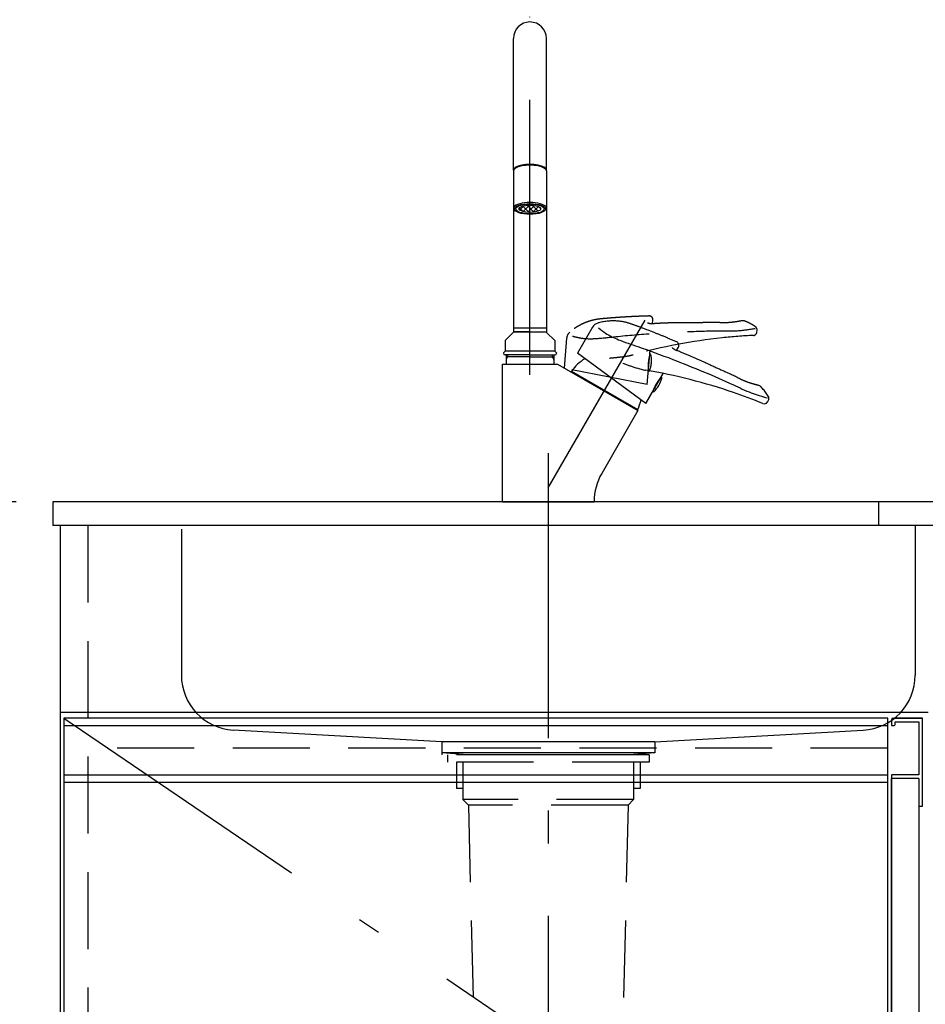
# Model space of a CAD drawing. Units: millimetres. Extents: x 210 to 8110, y -194 to 5608.
# Drawn here: x 3623 to 4116, y 1557 to 2094 of the extents above; entities that cross this region are included whole.
import ezdxf

# ---------------------------------------------------------------- set-up
doc = ezdxf.new("R2010")
doc.units = ezdxf.units.MM
doc.header["$LTSCALE"] = 5
doc.linetypes.add('DASHDOT', pattern=[50.5, 30, -9, 2.5, -9])
doc.linetypes.add('HIDDEN', pattern=[12.6, 8.4, -4.2])
for name, color, linetype, lineweight in [('10', 3, 'Continuous', 9), ('ガスキャビ', 54, 'Continuous', 9), ('シンクキャビ', 214, 'Continuous', 9), ('シンクボウル', 136, 'Continuous', 9), ('トップ', 134, 'Continuous', 9), ('水栓', 21, 'Continuous', 9), ('給水給湯位置', 14, 'Continuous', 9)]:
    doc.layers.add(name, color=color, linetype=linetype, lineweight=lineweight)
doc.styles.get("Standard").update_dxf_attribs({"font": 'txt', "bigfont": 'bigfont'})
doc.styles.add('ＭＳ ゴシック', font='txt')
doc.dimstyles.get("Standard").update_dxf_attribs({"dimtxt": 0.18, "dimasz": 0.18, "dimexe": 0.18, "dimexo": 0.0625, "dimgap": 0.09, "dimtad": 0, "dimtih": 1, "dimtoh": 1, "dimdec": 4, "dimzin": 0, "dimdsep": 46, "dimtxsty": 'Standard', "dimcen": 0.09, "dimadec": 0, "dimazin": 0, "dimtfac": 1, "dimtdec": 4, "dimtofl": 0, "dimtmove": 0, "dimatfit": 3, "dimfxl": 1, "dimtolj": 1, "dimtzin": 0, "dimarcsym": 0})

# ---------------------------------------------------------------- blocks, each defined once
blk = doc.blocks.new('_DOT')
at = {"color": 0}
blk.add_line((-0.5, 0), (-1, 0), dxfattribs=at)
at = {"color": 0, "const_width": 0.5}
blk.add_lwpolyline([(-0.25, 0, 1), (0.25, 0, 1)], format="xyb", close=True, dxfattribs=at)
blk = doc.blocks.new('Dim2')
at = {"layer": 'シンクキャビ', "color": 214, "linetype": 'Continuous', "lineweight": 30}
for p, q in [((3620.74, 1831.58), (3278, 1831.58)), ((3298, 981.58), (3298, 1831.58)), ((3624.74, 981.58), (3278, 981.58))]:
    blk.add_line(p, q, dxfattribs=at)
at = {"layer": 'シンクキャビ', "color": 214, "linetype": 'Continuous', "lineweight": 30, "xscale": 12, "yscale": 12, "zscale": 12}
for p, rotation in [((3298, 1831.58), 89.99999999999959), ((3298, 981.58), 269.9999999999998)]:
    blk.add_blockref('_DOT', p, dxfattribs=dict(at, rotation=rotation))
at = {"layer": 'シンクキャビ', "color": 214, "linetype": 'Continuous', "lineweight": 9, "insert": (3298, 1406.58), "char_height": 70, "width": 900, "attachment_point": 8, "rotation": 90, "style": 'ＭＳ ゴシック'}
blk.add_mtext('850', dxfattribs=at)
blk = doc.blocks.new('Dim28')
at = {"layer": '給水給湯位置', "color": 14, "linetype": 'Continuous', "lineweight": 30}
for p, q in [((3791.74, 1491.58), (3405.72, 1491.58)), ((3425.72, 1491.58), (3425.72, 981.58)), ((3624.74, 981.58), (3405.72, 981.58))]:
    blk.add_line(p, q, dxfattribs=at)
at = {"layer": '給水給湯位置', "color": 14, "linetype": 'Continuous', "lineweight": 30, "xscale": 12, "yscale": 12, "zscale": 12}
for p, rotation in [((3425.72, 1491.58), 269.9999999999998), ((3425.72, 981.58), 89.99999999999949)]:
    blk.add_blockref('_DOT', p, dxfattribs=dict(at, rotation=rotation))
at = {"layer": '給水給湯位置', "color": 14, "linetype": 'Continuous', "lineweight": 9, "insert": (3425.72, 1332.84), "char_height": 70, "width": 2700, "attachment_point": 8, "rotation": 90, "style": 'ＭＳ ゴシック'}
blk.add_mtext('給湯・水位置510', dxfattribs=at)

msp = doc.modelspace()

# ---------------------------------------------------------------- hatches: boundary and pattern name
at = {"layer": '水栓', "linetype": 'Continuous', "lineweight": 30}
h = msp.add_hatch(dxfattribs=at)
h.set_pattern_fill('', color=110, scale=0.05, style=0, pattern_type=2)
h.set_pattern_definition([(45, (-14955.8557, -7815.002), (-1.41421356, 1.41421356), []), (135, (-14955.8557, -7815.002), (-1.41421356, -1.41421356), [])])
edge = h.paths.add_edge_path(flags=0)
edge.add_ellipse((3900.743, 1991.314), major_axis=(-6, 0), ratio=0.326359, start_angle=0, end_angle=360)

# ---------------------------------------------------------------- linework, layer by layer
at = {"layer": '10', "color": 3, "linetype": 'Continuous', "lineweight": 30}
for p, q in [((4098.743, 1713.584), (4114.743, 1713.584)), ((4114.743, 1713.584), (4099.743, 1713.584)), ((4114.743, 1665.584), (4114.743, 1713.584)), ((3646.743, 1709.584), (4095.743, 1709.584)), ((4097.743, 1712.584), (4097.743, 1709.584)), ((4097.743, 1709.584), (4099.243, 1709.584)), ((4099.743, 1710.084), (4099.743, 1711.584)), ((4099.743, 1711.584), (4112.743, 1711.584)), ((4112.743, 1711.584), (4112.743, 1682.584)), ((3646.743, 1682.584), (4095.743, 1682.584)), ((4112.743, 1682.584), (4097.743, 1682.584)), ((4097.743, 1682.497), (4097.743, 1680.584)), ((3646.743, 1678.584), (4095.743, 1678.584)), ((4112.743, 1680.584), (4097.743, 1680.584)), ((4112.743, 1680.584), (4112.743, 1665.584)), ((4112.743, 1665.584), (4114.743, 1665.584))]:
    msp.add_line(p, q, dxfattribs=at)
for centre, radius, start, end in [((4098.743, 1712.584), 1, 90, 180), ((4099.243, 1710.084), 0.5, 270, 0)]:
    msp.add_arc(centre, radius, start, end, dxfattribs=at)
at = {"layer": 'ガスキャビ', "color": 54, "linetype": 'Continuous', "lineweight": 30}
for p, q in [((4540.743, 1818.584), (4097.743, 1818.584)), ((4097.743, 1680.584), (4097.743, 1101.584)), ((4112.743, 1665.584), (4112.743, 1101.584))]:
    msp.add_line(p, q, dxfattribs=at)
at = {"layer": 'ガスキャビ', "color": 54, "linetype": 'DASHDOT', "lineweight": 30}
msp.add_line((3646.743, 1713.584), (4095.743, 1407.584), dxfattribs=at)
at = {"layer": 'シンクキャビ', "color": 214, "linetype": 'Continuous', "lineweight": 30}
for p, q in [((3644.743, 1818.584), (3644.743, 981.584)), ((4540.743, 1818.584), (3644.743, 1818.584)), ((4117.743, 1716.584), (3644.743, 1716.584)), ((3646.743, 1713.584), (3646.743, 1101.584)), ((4095.743, 1713.584), (3646.743, 1713.584)), ((4095.743, 1101.584), (4095.743, 1713.584)), ((4097.743, 1116.584), (4097.743, 1680.584))]:
    msp.add_line(p, q, dxfattribs=at)
at = {"layer": 'シンクキャビ', "color": 214, "linetype": 'HIDDEN', "lineweight": 30}
for p, q in [((3659.743, 1818.584), (3659.743, 981.584)), ((4095.743, 1697.084), (3659.743, 1697.084))]:
    msp.add_line(p, q, dxfattribs=at)
at = {"layer": 'シンクボウル', "color": 136, "linetype": 'DASHDOT', "lineweight": 30}
msp.add_line((3910.743, 1852.584), (3910.743, 1634.584), dxfattribs=at)
at = {"layer": 'シンクボウル', "color": 136, "linetype": 'Continuous', "lineweight": 30}
for p, q in [((3710.743, 1816.584), (3710.743, 1736.942)), ((4110.743, 1818.584), (4110.743, 1736.942)), ((3852.743, 1700.584), (3739.055, 1706.989)), ((3968.743, 1700.584), (4082.43, 1706.989)), ((3852.743, 1700.584), (3852.743, 1693.584)), ((3968.743, 1700.584), (3852.743, 1700.584)), ((3968.743, 1700.584), (3968.743, 1694.584)), ((3968.743, 1694.584), (3852.743, 1694.584)), ((3866.743, 1693.584), (3852.743, 1694.584)), ((3954.743, 1693.584), (3866.743, 1693.584)), ((3968.743, 1694.584), (3954.743, 1693.584))]:
    msp.add_line(p, q, dxfattribs=at)
for centre, start, end in [((3740.743, 1736.942), 180, 266.77548), ((4080.743, 1736.942), 273.22452, 0)]:
    msp.add_arc(centre, 30, start, end, dxfattribs=at)
at = {"layer": 'トップ', "color": 134, "linetype": 'Continuous', "lineweight": 30}
for p, q in [((4540.743, 1831.584), (3640.743, 1831.584)), ((3640.743, 1831.584), (3640.743, 1818.584)), ((4090.743, 1831.584), (4090.743, 1818.584)), ((4540.743, 1818.584), (3640.743, 1818.584))]:
    msp.add_line(p, q, dxfattribs=at)
at = {"layer": 'トップ', "color": 134, "linetype": 'HIDDEN', "lineweight": 30}
for p, q in [((3965.743, 1693.584), (3855.743, 1693.584)), ((3855.743, 1693.584), (3855.743, 1689.584)), ((3965.743, 1693.584), (3965.743, 1689.584)), ((3965.743, 1689.584), (3855.743, 1689.584)), ((3860.643, 1689.584), (3860.643, 1675.084)), ((3864.243, 1689.584), (3864.243, 1669.084)), ((3957.243, 1689.584), (3957.243, 1669.084)), ((3960.843, 1689.584), (3960.843, 1675.084)), ((3864.243, 1675.084), (3860.643, 1675.084)), ((3960.843, 1675.084), (3957.243, 1675.084)), ((3957.243, 1669.084), (3864.243, 1669.084)), ((3864.243, 1669.084), (3867.243, 1666.084)), ((3954.243, 1666.084), (3867.243, 1666.084)), ((3867.243, 1666.084), (3870.627, 1523.465)), ((3954.243, 1666.084), (3950.858, 1523.465)), ((3957.243, 1669.084), (3954.243, 1666.084))]:
    msp.add_line(p, q, dxfattribs=at)
at = {"layer": '水栓', "color": 21, "linetype": 'DASHDOT', "lineweight": 30}
for p, q in [((3900.743, 1900.778), (3900.743, 2095.942)), ((3910.743, 1839.054), (3963.564, 1930.544)), ((3910.743, 1858.131), (3910.743, 981.584)), ((3910.743, 1839.054), (3910.743, 1829.584))]:
    msp.add_line(p, q, dxfattribs=at)
at = {"layer": '水栓', "color": 21, "linetype": 'Continuous', "lineweight": 30}
for p, q in [((3891.743, 2012.457), (3891.743, 2084.184)), ((3909.743, 2012.457), (3909.743, 2084.184)), ((3891.743, 2011.988), (3891.743, 1991.69)), ((3909.743, 2011.988), (3909.743, 1991.69)), ((3891.743, 1991.69), (3891.743, 1924.184)), ((3909.743, 1991.69), (3909.743, 1924.184)), ((3891.655, 1923.896), (3887.243, 1919.484)), ((3909.743, 1926.184), (3891.743, 1926.184)), ((3900.743, 1924.184), (3891.743, 1924.184)), ((3909.62, 1923.984), (3891.865, 1923.984)), ((3892.793, 1924.184), (3892.793, 1923.984)), ((3900.743, 1924.184), (3909.743, 1924.184)), ((3908.693, 1924.184), (3908.693, 1923.984)), ((3909.83, 1923.896), (3914.243, 1919.484)), ((3934.789, 1926.704), (3926.615, 1912.547)), ((3887.243, 1919.484), (3887.243, 1913.584)), ((3914.243, 1919.484), (3914.243, 1913.584)), ((3886.243, 1912.745), (3887.243, 1913.584)), ((3886.243, 1912.745), (3886.243, 1912.584)), ((3914.243, 1913.584), (3887.243, 1913.584)), ((3915.243, 1912.745), (3914.243, 1913.584)), ((3915.243, 1912.745), (3915.243, 1912.584)), ((3963.953, 1885.216), (3926.615, 1912.547)), ((3980.611, 1914.069), (3981.654, 1915.877)), ((3885.743, 1906.584), (3900.743, 1906.584)), ((3885.743, 1831.584), (3885.743, 1906.584)), ((3900.743, 1911.584), (3887.243, 1911.584)), ((3887.743, 1911.584), (3887.743, 1906.584)), ((3888.556, 1910.584), (3887.743, 1909.176)), ((3900.743, 1910.584), (3887.743, 1910.584)), ((3888.556, 1911.584), (3888.556, 1910.584)), ((3900.743, 1911.584), (3914.243, 1911.584)), ((3900.743, 1910.584), (3913.743, 1910.584)), ((3900.743, 1906.584), (3915.743, 1906.584)), ((3912.929, 1911.584), (3912.929, 1910.584)), ((3912.929, 1910.584), (3913.743, 1909.176)), ((3913.743, 1911.584), (3913.743, 1906.584)), ((3915.743, 1906.584), (3959.637, 1881.242)), ((3923.619, 1902.036), (3923.448, 1902.676)), ((3923.448, 1902.675), (3959.488, 1881.868)), ((3963.953, 1885.216), (3973.36, 1901.511)), ((4014.51, 1898.912), (4014.295, 1899.025)), ((4030.191, 1885.945), (4030.732, 1886.881)), ((3959.637, 1881.242), (3939.878, 1847.019)), ((3958.848, 1881.697), (3959.488, 1881.868)), ((3885.743, 1831.584), (3910.743, 1831.584)), ((3910.743, 1832.584), (3910.699, 1832.584)), ((3910.743, 1831.584), (3935.743, 1831.584))]:
    msp.add_line(p, q, dxfattribs=at)
at = {"layer": '水栓', "color": 21, "linetype": 'HIDDEN', "lineweight": 30}
for p, q in [((3967.621, 1928.604), (3967.803, 1930.684)), ((4004.75, 1929.193), (4004.507, 1929.205)), ((4024.442, 1924.069), (4024.536, 1925.146)), ((3920.753, 1920.691), (3919.328, 1904.405)), ((3964.717, 1895.415), (3966.357, 1914.159)), ((3964.717, 1895.415), (3919.328, 1904.405))]:
    msp.add_line(p, q, dxfattribs=at)
at = {"layer": '水栓', "color": 21, "linetype": 'Continuous', "lineweight": 30}
for centre, radius, start, end in [((3900.743, 2084.184), 9, 0, 180), ((3939.12, 1924.205), 5, 106.07634, 150), ((3891.867, 1923.684), 0.3, 90.00002, 135.00012), ((3909.618, 1923.684), 0.3, 44.99988, 89.99998), ((3979.924, 1916.879), 2, 329.92519, 66.59581), ((3887.243, 1912.584), 1, 179.99999, 269.99997), ((3914.243, 1912.584), 1, 270.00003, 0.00001), ((3943.209, 1889.054), 24, 121.36998, 145.42136), ((3914.161, 1607.41), 300, 71.01473, 80.47657), ((3958.001, 1902.509), 15, 330, 346.26021), ((3971.965, 1899.094), 0.625, 346.2602, 60), ((3967.94, 1892.123), 0.625, 240, 313.73979), ((3958.001, 1902.509), 15, 313.7398, 330), ((3914.102, 1607.252), 300.169, 67.76197, 71.01381), ((4025.036, 1893.016), 2, 46.05851, 77.81898), ((3937.81, 1892.17), 24, 334.57864, 347.97408), ((4028.459, 1886.946), 2, 247.76106, 329.99124), ((4029, 1887.881), 2, 330, 29.78205), ((3966.612, 1831.584), 30.869, 150, 180)]:
    msp.add_arc(centre, radius, start, end, dxfattribs=at)
at = {"layer": '水栓', "color": 21, "linetype": 'HIDDEN', "lineweight": 30}
for centre, radius, start, end in [((3965.81, 1930.861), 2, 354.92519, 91.59581), ((4016.781, 1928.299), 2, 71.05852, 102.81898), ((3925.734, 1920.255), 5, 131.07634, 175), ((4022.449, 1924.244), 2, 272.76106, 354.99124), ((4022.543, 1925.32), 2, 355, 54.78205), ((4036.997, 1622.594), 300, 96.01473, 105.47657), ((4037.01, 1622.425), 300.169, 92.76197, 96.01381), ((3966.114, 1911.379), 0.625, 11.2602, 85), ((3952.015, 1908.572), 15, 338.73979, 355), ((3952.015, 1908.572), 15, 355, 11.26021), ((3965.412, 1903.359), 0.625, 265, 338.73979)]:
    msp.add_arc(centre, radius, start, end, dxfattribs=at)
at = {"layer": '水栓', "color": 21, "linetype": 'Continuous', "lineweight": 30}
for centre, ratio, start_param, end_param in [((3900.743, 2012.457), 0.342213, -3.1415927, 0), ((3900.743, 2011.988), 0.34202, -3.1415927, 0), ((3900.743, 1991.69), 0.34202, 2.6969019, 6.7278761)]:
    msp.add_ellipse(centre, major_axis=(-9, 0), ratio=ratio, start_param=start_param, end_param=end_param, dxfattribs=at)
for centre, major_axis, ratio in [((3900.743, 1991.22), (-8.5, 0), 0.34202), ((3900.743, 1991.22), (-7.75, 0), 0.34202), ((3900.743, 1991.314), (-6, 0), 0.326359)]:
    msp.add_ellipse(centre, major_axis=major_axis, ratio=ratio, dxfattribs=at)
at = {"layer": '水栓', "color": 21, "linetype": 'HIDDEN', "lineweight": 30}
for points, knots in [([(3965.754, 1932.86), (3965.563, 1932.855), (3964.72, 1932.832), (3963.228, 1932.785), (3961.283, 1932.716), (3959.356, 1932.638), (3957.516, 1932.554), (3955.778, 1932.468), (3954.152, 1932.38), (3952.587, 1932.289), (3951.079, 1932.195), (3949.617, 1932.099), (3948.066, 1931.992), (3946.425, 1931.872), (3944.694, 1931.738), (3943.334, 1931.626), (3942.334, 1931.541), (3941.684, 1931.485), (3941.026, 1931.426), (3940.338, 1931.364), (3939.594, 1931.296), (3938.856, 1931.226), (3938.128, 1931.135), (3937.418, 1931.031), (3936.664, 1930.901), (3935.867, 1930.742), (3935.032, 1930.551), (3934.161, 1930.325), (3933.256, 1930.06), (3932.315, 1929.75), (3931.335, 1929.392), (3930.319, 1928.978), (3929.27, 1928.506), (3928.201, 1927.972), (3927.118, 1927.374), (3926.033, 1926.715), (3924.954, 1925.995), (3923.888, 1925.215), (3923.056, 1924.548), (3922.583, 1924.141), (3922.451, 1924.026)], [0, 0, 0, 0, 0.5733866, 2.5295222, 4.4763555, 6.413888, 8.3157424, 10.001376, 11.6352484, 13.1988299, 14.7055701, 16.1675569, 17.5940133, 19.3683077, 21.1038825, 22.8038566, 23.461819, 24.113897, 24.7608207, 25.4442614, 26.1884355, 26.9992899, 27.6701976, 28.3874938, 29.1521743, 29.9650911, 30.8269566, 31.7216399, 32.664267, 33.6545262, 34.6918273, 35.7954149, 36.9456607, 38.1409513, 39.3789294, 40.6568035, 41.9474534, 43.2696554, 44.6190071, 45.1434493, 45.1434493, 45.1434493, 45.1434493]), ([(3967.055, 1928.57), (3967.011, 1928.567), (3966.908, 1928.562), (3966.747, 1928.56), (3966.572, 1928.565), (3966.4, 1928.577), (3966.234, 1928.595), (3966.077, 1928.619), (3965.93, 1928.648), (3965.788, 1928.682), (3965.65, 1928.722), (3965.518, 1928.767), (3965.396, 1928.815), (3965.286, 1928.865), (3965.189, 1928.914), (3965.109, 1928.96), (3965.047, 1929.001), (3965.003, 1929.033), (3964.975, 1929.055), (3964.96, 1929.069), (3964.954, 1929.076), (3964.952, 1929.078)], [0, 0, 0, 0, 0.1325829, 0.3092137, 0.4839156, 0.6577256, 0.8262409, 0.9849155, 1.1319569, 1.2778217, 1.4228032, 1.5623204, 1.6942992, 1.8162262, 1.9253387, 2.0186875, 2.0936988, 2.148766, 2.1804189, 2.2019252, 2.2093406, 2.2093406, 2.2093406, 2.2093406]), ([(4004.507, 1929.199), (4004.502, 1929.199), (4004.129, 1929.217), (4003.372, 1929.248), (4002.215, 1929.279), (4001.001, 1929.295), (3999.719, 1929.296), (3998.352, 1929.28), (3996.702, 1929.249), (3994.802, 1929.206), (3992.667, 1929.171), (3990.44, 1929.154), (3987.892, 1929.148), (3985.132, 1929.15), (3982.525, 1929.145), (3980.366, 1929.129), (3978.536, 1929.102), (3976.743, 1929.057), (3974.889, 1928.993), (3972.978, 1928.911), (3970.982, 1928.809), (3969.002, 1928.692), (3967.685, 1928.609), (3967.065, 1928.57)], [0, 0, 0, 0, 0.0128373, 1.1201186, 2.2747352, 3.4848753, 4.7616326, 6.1195461, 7.5873592, 9.7121469, 11.8220581, 13.9912265, 16.3947076, 19.4645102, 22.2731528, 24.2149358, 25.9420073, 27.7622442, 29.5976302, 31.506466, 33.5004956, 35.5936102, 37.4574388, 37.4574388, 37.4574388, 37.4574388]), ([(4016.336, 1930.249), (4016.336, 1930.249), (4016.341, 1930.25), (4016.31, 1930.243), (4016.294, 1930.239), (4016.239, 1930.227), (4016.177, 1930.214), (4016.093, 1930.196), (4015.995, 1930.176), (4015.877, 1930.152), (4015.743, 1930.124), (4015.591, 1930.094), (4015.423, 1930.062), (4015.238, 1930.027), (4015.037, 1929.989), (4014.821, 1929.95), (4014.589, 1929.909), (4014.343, 1929.866), (4014.08, 1929.822), (4013.801, 1929.777), (4013.507, 1929.731), (4013.199, 1929.684), (4012.877, 1929.636), (4012.541, 1929.588), (4012.194, 1929.541), (4011.834, 1929.493), (4011.464, 1929.446), (4011.081, 1929.4), (4010.683, 1929.355), (4010.272, 1929.312), (4009.854, 1929.273), (4009.434, 1929.239), (4009.036, 1929.213), (4008.653, 1929.193), (4008.268, 1929.176), (4007.858, 1929.163), (4007.426, 1929.154), (4006.988, 1929.149), (4006.545, 1929.149), (4006.099, 1929.153), (4005.65, 1929.162), (4005.197, 1929.175), (4004.816, 1929.19), (4004.586, 1929.201), (4004.507, 1929.205)], [0, 0, 0, 0, 0.000652, 0.0132829, 0.0438229, 0.0924341, 0.1590395, 0.2434613, 0.3453983, 0.4636928, 0.6017244, 0.7562765, 0.9275899, 1.1158171, 1.3210867, 1.5421135, 1.7757392, 2.0261201, 2.2927613, 2.5751428, 2.8726938, 3.1847914, 3.510762, 3.849858, 4.2012292, 4.5640669, 4.9375365, 5.3195382, 5.721054, 6.1400319, 6.5598663, 6.9809206, 7.4036345, 7.7571133, 8.1319499, 8.5570877, 8.9896, 9.4282297, 9.8714706, 10.3177259, 10.767237, 11.2190364, 11.6748262, 11.9116707, 11.9116707, 11.9116707, 11.9116707]), ([(4023.697, 1926.954), (4023.598, 1927.023), (4023.145, 1927.34), (4022.32, 1927.874), (4021.209, 1928.521), (4020.082, 1929.104), (4018.95, 1929.619), (4018.062, 1929.969), (4017.553, 1930.147), (4017.426, 1930.192)], [0, 0, 0, 0, 0.361322, 1.658709, 2.9475392, 4.2186307, 5.4638371, 6.675356, 7.0810323, 7.0810323, 7.0810323, 7.0810323]), ([(3923.97, 1921.853), (3925.475, 1921.465), (3929.556, 1920.413), (3937.572, 1920.402), (3950.59, 1922.06), (3967.077, 1923.361), (3985.762, 1924.354), (4001.28, 1924.872), (4013.895, 1924.501), (4020.48, 1925.59), (4023.526, 1926.094)], [0, 0, 0, 0, 4.6527738, 12.6105537, 23.8016508, 44.0701221, 62.1825808, 79.9337174, 90.6735509, 99.9136362, 99.9136362, 99.9136362, 99.9136362]), ([(3944.106, 1909.911), (3944.117, 1909.912), (3944.455, 1909.945), (3945.118, 1910.009), (3946.097, 1910.103), (3947.074, 1910.197), (3948.051, 1910.294), (3949.027, 1910.394), (3950.001, 1910.501), (3950.97, 1910.617), (3952.04, 1910.756), (3953.207, 1910.927), (3954.468, 1911.145), (3955.716, 1911.397), (3956.536, 1911.61), (3956.944, 1911.716)], [0, 0, 0, 0, 0.0336942, 1.0180512, 2.0007633, 2.9833043, 3.9632195, 4.9459794, 5.9251104, 6.9023389, 7.8749848, 9.1621631, 10.4395429, 11.7149329, 12.9796255, 12.9796255, 12.9796255, 12.9796255]), ([(3965.419, 1903.434), (3965.418, 1903.439), (3965.417, 1903.457), (3965.413, 1903.498), (3965.408, 1903.567), (3965.401, 1903.663), (3965.392, 1903.784), (3965.382, 1903.93), (3965.372, 1904.102), (3965.362, 1904.297), (3965.353, 1904.513), (3965.345, 1904.749), (3965.339, 1905.007), (3965.336, 1905.282), (3965.336, 1905.569), (3965.34, 1905.871), (3965.348, 1906.186), (3965.361, 1906.509), (3965.379, 1906.833), (3965.402, 1907.16), (3965.43, 1907.492), (3965.463, 1907.821), (3965.499, 1908.143), (3965.539, 1908.458), (3965.583, 1908.768), (3965.63, 1909.068), (3965.679, 1909.355), (3965.728, 1909.627), (3965.779, 1909.886), (3965.828, 1910.129), (3965.876, 1910.352), (3965.922, 1910.554), (3965.965, 1910.736), (3966.003, 1910.894), (3966.036, 1911.026), (3966.063, 1911.132), (3966.083, 1911.213), (3966.097, 1911.267), (3966.104, 1911.294), (3966.107, 1911.303), (3966.107, 1911.304)], [0, 0, 0, 0, 0.0136388, 0.0543448, 0.1242688, 0.2219314, 0.3426949, 0.4879597, 0.6618826, 0.8592592, 1.0743263, 1.3090527, 1.5693917, 1.8469666, 2.1332914, 2.4322802, 2.7512596, 3.0791981, 3.4008036, 3.7262969, 4.0631895, 4.3994024, 4.7195383, 5.0346605, 5.3513928, 5.6584023, 5.946947, 6.2222777, 6.4896646, 6.7392977, 6.9660555, 7.1722958, 7.3614813, 7.5259369, 7.6607994, 7.7700064, 7.8546436, 7.9104378, 7.9362924, 7.9390804, 7.9390804, 7.9390804, 7.9390804])]:
    msp.add_open_spline(points, degree=3, knots=knots, dxfattribs=at)
at = {"layer": '水栓', "color": 21, "linetype": 'Continuous', "lineweight": 30}
for points, knots in [([(3980.717, 1918.715), (3980.542, 1918.791), (3979.768, 1919.126), (3978.397, 1919.715), (3976.604, 1920.474), (3974.825, 1921.218), (3973.122, 1921.92), (3971.51, 1922.576), (3970, 1923.183), (3968.543, 1923.762), (3967.136, 1924.315), (3965.771, 1924.845), (3964.32, 1925.404), (3962.782, 1925.989), (3961.156, 1926.599), (3959.877, 1927.072), (3958.935, 1927.417), (3958.322, 1927.641), (3957.701, 1927.866), (3957.05, 1928.101), (3956.348, 1928.353), (3955.649, 1928.602), (3954.951, 1928.827), (3954.263, 1929.032), (3953.525, 1929.233), (3952.735, 1929.426), (3951.898, 1929.606), (3951.013, 1929.769), (3950.081, 1929.911), (3949.098, 1930.029), (3948.057, 1930.118), (3946.962, 1930.173), (3945.812, 1930.187), (3944.617, 1930.155), (3943.383, 1930.071), (3942.121, 1929.933), (3940.839, 1929.737), (3939.543, 1929.48), (3938.507, 1929.227), (3937.906, 1929.057), (3937.738, 1929.01)], [0, 0, 0, 0, 0.5733866, 2.5295222, 4.4763555, 6.413888, 8.3157424, 10.001376, 11.6352484, 13.1988299, 14.7055701, 16.1675569, 17.5940133, 19.3683077, 21.1038825, 22.8038566, 23.461819, 24.113897, 24.7608207, 25.4442614, 26.1884355, 26.9992899, 27.6701976, 28.3874938, 29.1521743, 29.9650911, 30.8269566, 31.7216399, 32.664267, 33.6545262, 34.6918273, 35.7954149, 36.9456607, 38.1409513, 39.3789294, 40.6568035, 41.9474534, 43.2696554, 44.6190071, 45.1434493, 45.1434493, 45.1434493, 45.1434493]), ([(3938.196, 1926.398), (3939.397, 1925.41), (3942.65, 1922.732), (3949.911, 1919.335), (3962.41, 1915.336), (3977.902, 1909.546), (3995.257, 1902.55), (4009.54, 1896.461), (4020.815, 1890.794), (4027.244, 1888.998), (4030.217, 1888.167)], [0, 0, 0, 0, 4.6527738, 12.6105537, 23.8016508, 44.0701221, 62.1825808, 79.9337174, 90.6735509, 99.9136362, 99.9136362, 99.9136362, 99.9136362]), ([(3980.083, 1914.277), (3980.042, 1914.293), (3979.947, 1914.332), (3979.8, 1914.398), (3979.643, 1914.477), (3979.492, 1914.56), (3979.35, 1914.647), (3979.218, 1914.735), (3979.096, 1914.823), (3978.982, 1914.915), (3978.874, 1915.009), (3978.774, 1915.105), (3978.684, 1915.2), (3978.605, 1915.292), (3978.538, 1915.377), (3978.485, 1915.453), (3978.446, 1915.516), (3978.42, 1915.563), (3978.404, 1915.596), (3978.396, 1915.615), (3978.393, 1915.624), (3978.392, 1915.626)], [0, 0, 0, 0, 0.1325829, 0.3092137, 0.4839156, 0.6577256, 0.8262409, 0.9849155, 1.1319569, 1.2778217, 1.4228032, 1.5623204, 1.6942992, 1.8162262, 1.9253387, 2.0186875, 2.0936988, 2.148766, 2.1804189, 2.2019252, 2.2093406, 2.2093406, 2.2093406, 2.2093406]), ([(4014.292, 1899.019), (4014.288, 1899.021), (4013.958, 1899.195), (4013.284, 1899.544), (4012.249, 1900.061), (4011.155, 1900.588), (4009.994, 1901.131), (4008.748, 1901.694), (4007.24, 1902.363), (4005.499, 1903.127), (4003.55, 1903.998), (4001.524, 1904.924), (3999.213, 1905.995), (3996.712, 1907.163), (3994.347, 1908.26), (3992.383, 1909.158), (3990.714, 1909.907), (3989.069, 1910.624), (3987.362, 1911.35), (3985.596, 1912.083), (3983.743, 1912.834), (3981.899, 1913.565), (3980.671, 1914.046), (3980.093, 1914.273)], [0, 0, 0, 0, 0.0128373, 1.1201186, 2.2747352, 3.4848753, 4.7616326, 6.1195461, 7.5873592, 9.7121469, 11.8220581, 13.9912265, 16.3947076, 19.4645102, 22.2731528, 24.2149358, 25.9420073, 27.7622442, 29.5976302, 31.506466, 33.5004956, 35.5936102, 37.4574388, 37.4574388, 37.4574388, 37.4574388]), ([(3951.399, 1907.065), (3951.409, 1907.061), (3951.729, 1906.948), (3952.358, 1906.726), (3953.285, 1906.397), (3954.21, 1906.07), (3955.136, 1905.744), (3956.063, 1905.424), (3956.991, 1905.109), (3957.918, 1904.804), (3958.947, 1904.478), (3960.076, 1904.139), (3961.312, 1903.804), (3962.549, 1903.505), (3963.382, 1903.352), (3963.797, 1903.276)], [0, 0, 0, 0, 0.0336942, 1.0180512, 2.0007633, 2.9833043, 3.9632195, 4.9459794, 5.9251104, 6.9023389, 7.8749848, 9.1621631, 10.4395429, 11.7149329, 12.9796255, 12.9796255, 12.9796255, 12.9796255]), ([(3967.978, 1892.188), (3967.979, 1892.192), (3967.985, 1892.209), (3968, 1892.248), (3968.024, 1892.313), (3968.058, 1892.403), (3968.101, 1892.516), (3968.154, 1892.653), (3968.218, 1892.813), (3968.291, 1892.994), (3968.374, 1893.193), (3968.467, 1893.411), (3968.57, 1893.647), (3968.683, 1893.897), (3968.805, 1894.158), (3968.936, 1894.43), (3969.077, 1894.712), (3969.225, 1894.998), (3969.378, 1895.285), (3969.537, 1895.572), (3969.703, 1895.861), (3969.872, 1896.146), (3970.041, 1896.422), (3970.21, 1896.69), (3970.381, 1896.952), (3970.551, 1897.205), (3970.715, 1897.444), (3970.876, 1897.67), (3971.031, 1897.884), (3971.179, 1898.083), (3971.316, 1898.264), (3971.443, 1898.428), (3971.558, 1898.575), (3971.66, 1898.702), (3971.745, 1898.808), (3971.815, 1898.893), (3971.867, 1898.957), (3971.903, 1899), (3971.921, 1899.021), (3971.927, 1899.029), (3971.928, 1899.03)], [0, 0, 0, 0, 0.0136388, 0.0543448, 0.1242688, 0.2219314, 0.3426949, 0.4879597, 0.6618826, 0.8592592, 1.0743263, 1.3090527, 1.5693917, 1.8469666, 2.1332914, 2.4322802, 2.7512596, 3.0791981, 3.4008036, 3.7262969, 4.0631895, 4.3994024, 4.7195383, 5.0346605, 5.3513928, 5.6584023, 5.946947, 6.2222777, 6.4896646, 6.7392977, 6.9660555, 7.1722958, 7.3614813, 7.5259369, 7.6607994, 7.7700064, 7.8546436, 7.9104378, 7.9362924, 7.9390804, 7.9390804, 7.9390804, 7.9390804]), ([(4025.457, 1894.971), (4025.457, 1894.971), (4025.462, 1894.97), (4025.43, 1894.977), (4025.415, 1894.981), (4025.36, 1894.993), (4025.298, 1895.007), (4025.215, 1895.026), (4025.116, 1895.05), (4025, 1895.077), (4024.867, 1895.109), (4024.717, 1895.146), (4024.55, 1895.188), (4024.368, 1895.234), (4024.17, 1895.285), (4023.957, 1895.341), (4023.73, 1895.402), (4023.488, 1895.467), (4023.232, 1895.539), (4022.96, 1895.615), (4022.674, 1895.697), (4022.375, 1895.785), (4022.063, 1895.878), (4021.739, 1895.977), (4021.403, 1896.08), (4021.057, 1896.189), (4020.702, 1896.303), (4020.336, 1896.423), (4019.956, 1896.55), (4019.565, 1896.685), (4019.169, 1896.827), (4018.775, 1896.973), (4018.403, 1897.118), (4018.047, 1897.262), (4017.692, 1897.409), (4017.314, 1897.571), (4016.919, 1897.745), (4016.52, 1897.926), (4016.118, 1898.113), (4015.716, 1898.305), (4015.312, 1898.503), (4014.908, 1898.706), (4014.569, 1898.88), (4014.364, 1898.988), (4014.295, 1899.025)], [0, 0, 0, 0, 0.000652, 0.0132829, 0.0438229, 0.0924341, 0.1590395, 0.2434613, 0.3453983, 0.4636928, 0.6017244, 0.7562765, 0.9275899, 1.1158171, 1.3210867, 1.5421135, 1.7757392, 2.0261201, 2.2927613, 2.5751428, 2.8726938, 3.1847914, 3.510762, 3.849858, 4.2012292, 4.5640669, 4.9375365, 5.3195382, 5.721054, 6.1400319, 6.5598663, 6.9809206, 7.4036345, 7.7571133, 8.1319499, 8.5570877, 8.9896, 9.4282297, 9.8714706, 10.3177259, 10.767237, 11.2190364, 11.6748262, 11.9116707, 11.9116707, 11.9116707, 11.9116707]), ([(4030.736, 1888.874), (4030.675, 1888.979), (4030.399, 1889.457), (4029.877, 1890.29), (4029.143, 1891.346), (4028.368, 1892.351), (4027.56, 1893.296), (4026.903, 1893.989), (4026.517, 1894.365), (4026.42, 1894.46)], [0, 0, 0, 0, 0.361322, 1.658709, 2.9475392, 4.2186307, 5.4638371, 6.675356, 7.0810323, 7.0810323, 7.0810323, 7.0810323])]:
    msp.add_open_spline(points, degree=3, knots=knots, dxfattribs=at)

# ---------------------------------------------------------------- dimensions: what is measured, and where the dimension line sits
at = {"layer": 'シンクキャビ', "color": 214, "linetype": 'Continuous', "lineweight": 30}
dim = msp.add_linear_dim(base=(3297.999, 1831.584), p1=(3644.743, 981.584), p2=(3640.743, 1831.584), angle=90, dimstyle='Standard', override={"dimscale": 1, "dimtxt": 70, "dimasz": 12, "dimexe": 20, "dimexo": 20, "dimgap": 0, "dimtad": 1, "dimtih": 0, "dimtoh": 0, "dimdec": 2, "dimzin": 8, "dimtxsty": 'ＭＳ ゴシック', "dimblk1": 'DOT', "dimblk2": 'DOT', "dimsah": 1, "dimse1": 0, "dimse2": 0, "dimtix": 0, "dimtofl": 1, "dimtmove": 1, "dimatfit": 2, "dimtzin": 8}, dxfattribs=at)
dim.commit()
dim.dimension.update_dxf_attribs({"geometry": 'Dim2', "text_midpoint": (3297.999, 1406.584), "dimtype": 160})
at = {"layer": '給水給湯位置', "color": 14, "linetype": 'Continuous', "lineweight": 30}
dim = msp.add_linear_dim(base=(3425.718, 981.584), p1=(3811.743, 1491.584), p2=(3644.743, 981.584), angle=270, text='給<>', dimstyle='Standard', override={"dimscale": 1, "dimtxt": 70, "dimasz": 12, "dimexe": 20, "dimexo": 20, "dimgap": 0, "dimtad": 1, "dimtih": 0, "dimtoh": 0, "dimdec": 2, "dimzin": 8, "dimtxsty": 'ＭＳ ゴシック', "dimblk1": 'DOT', "dimblk2": 'DOT', "dimsah": 1, "dimse1": 0, "dimse2": 0, "dimtix": 0, "dimtofl": 1, "dimtmove": 1, "dimatfit": 2, "dimtzin": 8}, dxfattribs=at)
dim.commit()
dim.dimension.update_dxf_attribs({"geometry": 'Dim28', "text_midpoint": (3425.718, 1332.837), "dimtype": 160, "text_rotation": 90})

doc.saveas('drawing.dxf')
